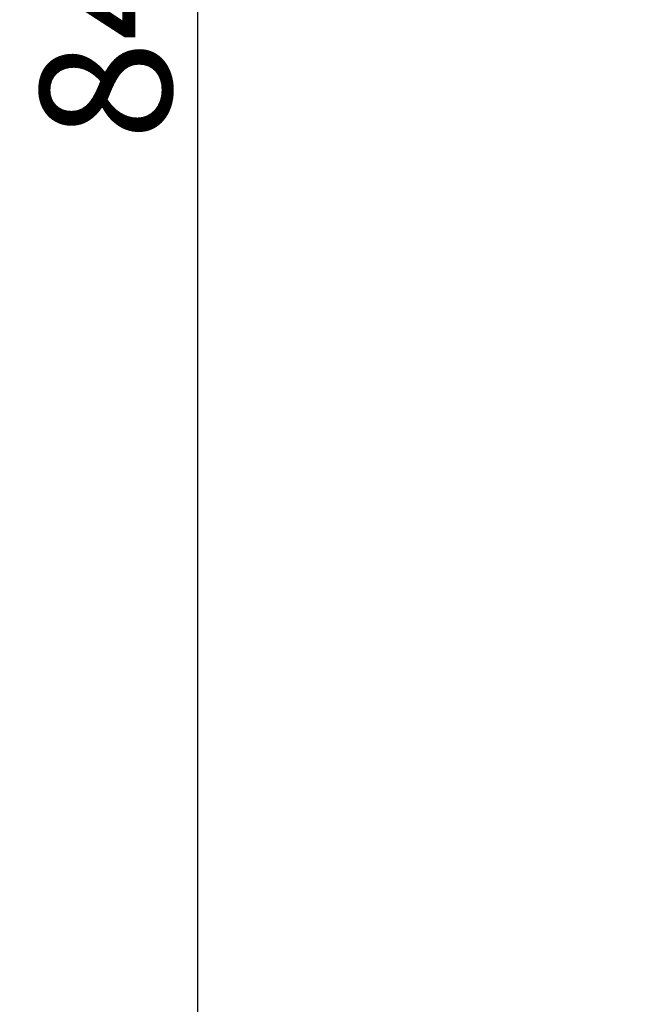
# Model space of a CAD drawing. Units: centimetres. Extents: x -12 to 208, y -2 to 100.
# Drawn here: x -12 to 12, y 22 to 59 of the extents above; entities that cross this region are included whole.
import ezdxf

# ---------------------------------------------------------------- set-up
doc = ezdxf.new("R2010")
doc.units = ezdxf.units.CM
doc.header["$MEASUREMENT"] = 0
doc.styles.get("Standard").update_dxf_attribs({"font": 'isocpeur.ttf', "height": 5})
doc.dimstyles.get("Standard").update_dxf_attribs({"dimtxt": 5, "dimasz": 5, "dimexe": 0.18, "dimexo": 0.0625, "dimgap": 1, "dimtad": 1, "dimdec": 0, "dimzin": 0, "dimdsep": 46, "dimtxsty": 'Standard', "dimcen": 0.09, "dimadec": 0, "dimazin": 0, "dimtfac": 1, "dimtdec": 0, "dimtmove": 0, "dimatfit": 3, "dimfxl": 1, "dimtolj": 1, "dimtzin": 0, "dimarcsym": 0})

# ---------------------------------------------------------------- blocks, each defined once
blk = doc.blocks.new('*D12')
at = {"color": 0, "lineweight": -2, "transparency": 16777216}
for p, q in [((43.371, 100.322), (-5.342, 100.322)), ((-5.162, 21.322), (-5.162, 95.322)), ((45.153, 16.322), (-5.342, 16.322))]:
    blk.add_line(p, q, dxfattribs=at)
at = {"color": 0, "transparency": 16777216}
for points in [[(-5.995, 95.322), (-4.329, 95.322), (-5.162, 100.322)], [(-5.995, 21.322), (-4.329, 21.322), (-5.162, 16.322)]]:
    blk.add_solid(points, dxfattribs=at)
at = {"layer": 'Defpoints', "color": 0, "transparency": 16777216}
for p in [(-5.162, 100.322), (43.433, 100.322), (45.215, 16.322)]:
    blk.add_point(p, dxfattribs=at)
at = {"color": 0, "transparency": 16777216, "insert": (-8.662, 58.322), "char_height": 5, "attachment_point": 5, "rotation": 90}
blk.add_mtext('\\A1;84', dxfattribs=at)

msp = doc.modelspace()

# ---------------------------------------------------------------- dimensions: what is measured, and where the dimension line sits
dim = msp.add_linear_dim(base=(-5.162, 100.322), p1=(45.215, 16.322), p2=(43.433, 100.322), angle=90, dimstyle='Standard')
dim.commit()
dim.dimension.update_dxf_attribs({"geometry": '*D12', "text_midpoint": (-8.662, 58.322)})

doc.saveas('drawing.dxf')
